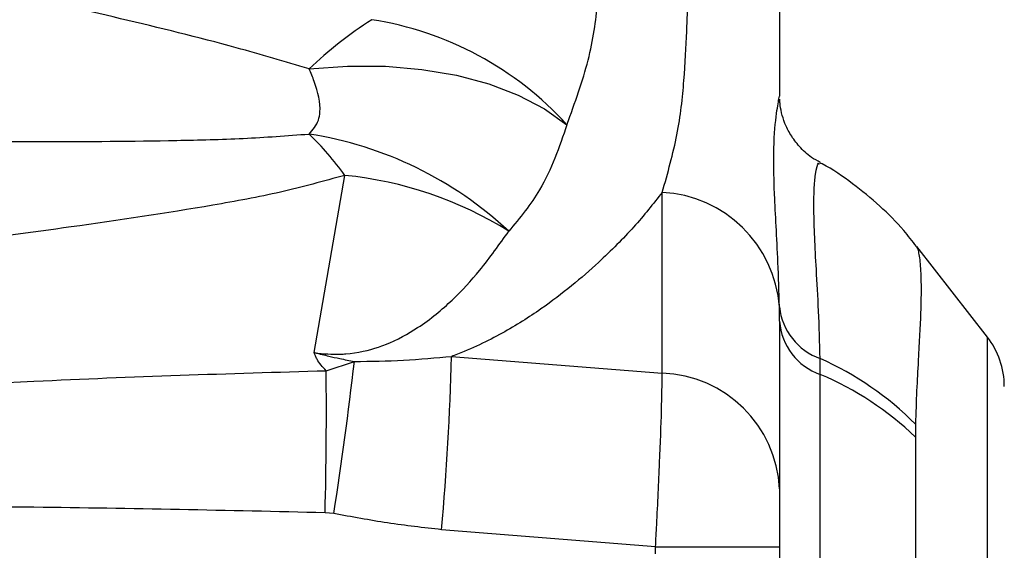
# Model space of a CAD drawing. Units: millimetres. Extents: x -28 to 1120, y -16 to 784.
# Drawn here: x 413 to 474, y 648 to 681 of the extents above; entities that cross this region are included whole.
import ezdxf

# ---------------------------------------------------------------- set-up
doc = ezdxf.new("R2010")
doc.units = ezdxf.units.MM
doc.header["$LTSCALE"] = 5.5
doc.layers.add('MAIN', color=7, linetype='Continuous')

msp = doc.modelspace()

# ---------------------------------------------------------------- linework, layer by layer
at = {"layer": 'MAIN'}
for p, q in [((431.4206, 660.39157), (433.33594, 671.41308)), ((453.10743, 659.09329), (453.10743, 670.35627)), ((473.3558, 661.34899), (468.96263, 666.99303)), ((460.41019, 662.33194), (460.40315, 663.22148)), ((460.41019, 662.33194), (460.41019, 651.90162)), ((473.3558, 572.63981), (473.3558, 661.34899)), ((439.98967, 660.14694), (453.10743, 659.09329)), ((462.94659, 659.02118), (462.93878, 660.00897)), ((432.17624, 659.25477), (433.93029, 659.82541)), ((462.94659, 574.96763), (462.94659, 659.02118)), ((468.88136, 655.91902), (468.87467, 655.12591)), ((468.87467, 655.12591), (468.87467, 578.8629)), ((432.65288, 650.36253), (432.10831, 650.41257)), ((452.68938, 648.289), (439.36259, 649.35882)), ((452.68938, 647.86043), (452.68938, 648.289)), ((452.68938, 648.289), (460.41019, 648.289)), ((460.41019, 648.289), (460.41019, 585.6998))]:
    msp.add_line(p, q, dxfattribs=at)
at = {"layer": 'MAIN', "flags": 128}
msp.add_lwpolyline([(431.10818, 678.04711), (433.50896, 678.21327), (435.86356, 678.20072), (438.13691, 678.00963), (440.29513, 677.64286), (442.30606, 677.10586), (444.13973, 676.40663), (445.76882, 675.55561), (447.16906, 674.56546)], dxfattribs=at)
at = {"layer": 'MAIN'}
for centre, radius, start, end in [((450.9345, 656.74195), 29.10314, 123.1716572, 132.9408833), ((431.82922, 660.60928), 20.73851, 42.2959093, 81.1753286), ((418.55768, 660.86188), 18.15832, 35.5256023, 46.27716), ((427.48322, 650.71832), 23.54712, 46.9846703, 81.1444029), ((431.0064, 647.84442), 23.6835, 58.0279873, 84.355184), ((452.70095, 662.6431), 7.72388, 4.2944854, 86.9833262), ((464.24848, 663.64967), 3.8691, 186.3537879, 250.2143057), ((464.18701, 662.59843), 3.78621, 184.0360292, 250.8759293), ((469.41019, 658.27783), 5, 0, 37.8962825), ((256.02641, 665.42784), 184.03905, 354.9909503, 358.3557041), ((454.94825, 642.03681), 19.66844, 44.8951711, 66.0297861), ((183.40466, 656.74471), 248.78424, 358.5415298, 0.5780839), ((205.52711, 685.84006), 229.87991, 351.122018, 353.5021331), ((452.85949, 651.5379), 7.55945, 2.7578106, 88.1203954), ((455.39079, 641.06374), 19.48229, 46.2026724, 67.1805263)]:
    msp.add_arc(centre, radius, start, end, dxfattribs=at)
for points, knots in [([(447.16906, 674.56546), (447.66394, 675.93236), (448.65394, 678.66682), (449.14303, 682.25597), (449.3339, 685.34042), (449.43851, 688.41635), (449.62116, 691.42831), (449.76608, 693.87895), (449.94403, 695.78506), (450.09286, 697.21527), (450.04502, 697.7193), (450.02111, 697.97116)], [0, 0, 0, 0, 0.10562633, 0.21130526, 0.31877031, 0.42626005, 0.5692044, 0.71215196, 0.80813979, 0.90412745, 1, 1, 1, 1]), ([(453.10743, 670.35627), (453.44861, 671.56746), (454.13125, 673.99092), (454.49291, 677.36401), (454.65956, 680.96076), (454.78274, 684.50371), (454.92142, 687.54904), (455.04597, 689.78431), (455.16816, 691.10219), (455.15885, 691.68275), (455.15602, 691.85918)], [0, 0, 0, 0, 0.11222757, 0.22455499, 0.33685084, 0.50702173, 0.67719316, 0.80957542, 0.94212981, 1, 1, 1, 1]), ([(431.10818, 678.04711), (429.60018, 678.49224), (425.73677, 679.63266), (419.37594, 681.18207), (409.67013, 683.40308), (402.33044, 684.87052), (397.42788, 685.85069)], [0, 0, 0, 0, 0.13759862, 0.35252103, 0.56751542, 1, 1, 1, 1]), ([(460.41019, 684.38145), (460.41019, 683.84673), (460.41019, 682.77603), (460.41019, 680.14875), (460.41019, 677.69329), (460.41019, 676.34081)], [0, 0, 0, 0, 0.30945295, 0.61964033, 1, 1, 1, 1]), ([(431.10818, 673.98475), (431.34164, 674.25319), (431.69207, 674.65615), (431.86626, 675.73655), (431.62936, 676.83698), (431.22144, 677.78413), (431.10818, 678.04711)], [0, 0, 0, 0, 0.26822453, 0.40262855, 0.83414274, 1, 1, 1, 1]), ([(460.40315, 663.22148), (460.37538, 664.16201), (460.29732, 666.80575), (460.06223, 670.42627), (460.0198, 673.58697), (460.26908, 675.6868), (460.36294, 676.12182), (460.41019, 676.34081)], [0, 0, 0, 0, 0.12100622, 0.340139578, 0.562389213, 0.779715449, 1, 1, 1, 1]), ([(462.94787, 672.22399), (462.76039, 672.322), (462.26346, 672.58179), (461.63471, 673.19022), (461.08092, 673.92945), (460.72183, 674.6688), (460.51908, 675.33787), (460.43664, 675.84458), (460.4326, 676.06769), (460.43103, 676.15441)], [0, 0, 0, 0, 0.09825336, 0.26043601, 0.41579684, 0.56811565, 0.72430664, 0.89285082, 1, 1, 1, 1]), ([(447.16906, 674.56546), (446.6954, 673.1696), (445.87973, 670.76587), (444.2361, 668.77152), (443.54693, 667.9353)], [0, 0, 0, 0, 0.580706322, 1, 1, 1, 1]), ([(399.72165, 673.65997), (404.67824, 673.58677), (412.40691, 673.47262), (421.49496, 673.55059), (427.01643, 673.6806), (429.74464, 673.8834), (431.10818, 673.98475)], [0, 0, 0, 0, 0.4715317, 0.73524641, 0.86767759, 1, 1, 1, 1]), ([(462.93878, 660.00897), (462.90994, 661.01876), (462.85202, 663.04711), (462.70214, 665.53216), (462.59292, 667.61783), (462.54147, 669.28191), (462.56139, 670.59938), (462.65554, 671.66435), (462.82205, 672.27224), (462.867, 672.14344), (462.88005, 672.10605)], [0, 0, 0, 0, 0.13113285, 0.26340572, 0.38408279, 0.50559602, 0.62611556, 0.74747319, 0.92669515, 1, 1, 1, 1]), ([(468.94501, 666.97627), (468.68436, 667.31483), (467.99439, 668.21101), (466.66472, 669.5418), (464.9592, 670.92363), (463.69111, 671.81409), (462.96957, 672.17062), (462.92403, 672.19312)], [0, 0, 0, 0, 0.16105583, 0.42632617, 0.70029355, 0.98108637, 1, 1, 1, 1]), ([(433.33594, 671.41308), (432.01341, 671.04772), (429.36608, 670.31637), (423.65409, 669.27263), (414.29656, 667.87587), (406.18663, 666.88041), (401.09891, 666.25592)], [0, 0, 0, 0, 0.13369081, 0.26760949, 0.5405383, 1, 1, 1, 1]), ([(453.10743, 670.35627), (452.54083, 669.63812), (451.40494, 668.19841), (448.96398, 665.76151), (446.27895, 663.51374), (443.20081, 661.56201), (441.21195, 660.60089), (440.04501, 660.1675), (439.98967, 660.14694)], [0, 0, 0, 0, 0.20705514, 0.415088, 0.6904405, 0.840324, 0.9924281, 1, 1, 1, 1]), ([(431.4206, 660.39157), (431.43528, 660.38915), (431.97824, 660.29981), (432.66571, 660.25837), (434.04275, 660.33978), (434.9971, 660.56109), (436.50483, 661.11421), (438.18848, 662.0558), (440.0954, 663.63488), (441.93935, 665.67112), (442.96676, 667.11816), (443.54693, 667.9353)], [0, 0, 0, 0, 0.002, 0.07399204, 0.08930907, 0.19338358, 0.2186907, 0.35826807, 0.55253104, 0.74731697, 1, 1, 1, 1]), ([(468.94121, 666.97637), (468.97439, 666.92028), (469.04993, 666.79259), (469.18291, 665.95179), (469.23752, 664.6718), (469.20937, 662.72871), (469.08743, 660.46753), (468.94155, 658.06338), (468.90142, 656.63368), (468.88136, 655.91902)], [0, 0, 0, 0, 0.11785094, 0.26831733, 0.4242881, 0.58026054, 0.78811219, 0.89408364, 1, 1, 1, 1]), ([(432.17624, 659.25477), (432.06452, 659.3691), (431.84226, 659.59653), (431.63369, 659.9095), (431.50306, 660.1691), (431.44793, 660.31016), (431.42289, 660.38476), (431.4206, 660.39157)], [0, 0, 0, 0, 0.32693922, 0.6503692, 0.81626864, 0.98324283, 1, 1, 1, 1]), ([(431.4206, 660.39157), (431.43021, 660.38897), (431.59824, 660.34348), (431.90406, 660.26558), (432.42975, 660.1412), (433.09583, 659.99107), (433.62813, 659.8854), (433.93029, 659.82541)], [0, 0, 0, 0, 0.01177886, 0.20613836, 0.37109125, 0.64300422, 1, 1, 1, 1]), ([(433.93029, 659.82541), (434.95833, 659.8408), (437.02862, 659.87179), (438.99815, 660.05481), (439.98967, 660.14694)], [0, 0, 0, 0, 0.49656725, 1, 1, 1, 1]), ([(400.48583, 657.78594), (404.98028, 658.07914), (415.53509, 658.7677), (426.1064, 659.07711), (432.17624, 659.25477)], [0, 0, 0, 0, 0.42581953, 1, 1, 1, 1]), ([(452.68938, 648.289), (452.71355, 648.7492), (452.80799, 650.54737), (452.94934, 653.60334), (453.07624, 656.99792), (453.09703, 658.39464), (453.10743, 659.09329)], [0, 0, 0, 0, 0.102877385, 0.401986081, 0.700869695, 1, 1, 1, 1]), ([(460.41019, 651.90162), (460.41019, 651.66841), (460.41019, 651.202), (460.41019, 650.06669), (460.41019, 649.04461), (460.41019, 648.44304), (460.41019, 648.289)], [0, 0, 0, 0, 0.29881746, 0.59761486, 0.89696679, 1, 1, 1, 1]), ([(432.10831, 650.41257), (426.06351, 650.54695), (415.55392, 650.78059), (405.04189, 650.81821), (400.57607, 650.83419)], [0, 0, 0, 0, 0.57517002, 1, 1, 1, 1]), ([(439.36259, 649.35882), (438.24011, 649.48537), (435.99143, 649.73888), (433.76696, 650.15442), (432.65288, 650.36253)], [0, 0, 0, 0, 0.49917487, 1, 1, 1, 1])]:
    msp.add_open_spline(points, degree=3, knots=knots, dxfattribs=at)

doc.saveas('drawing.dxf')
